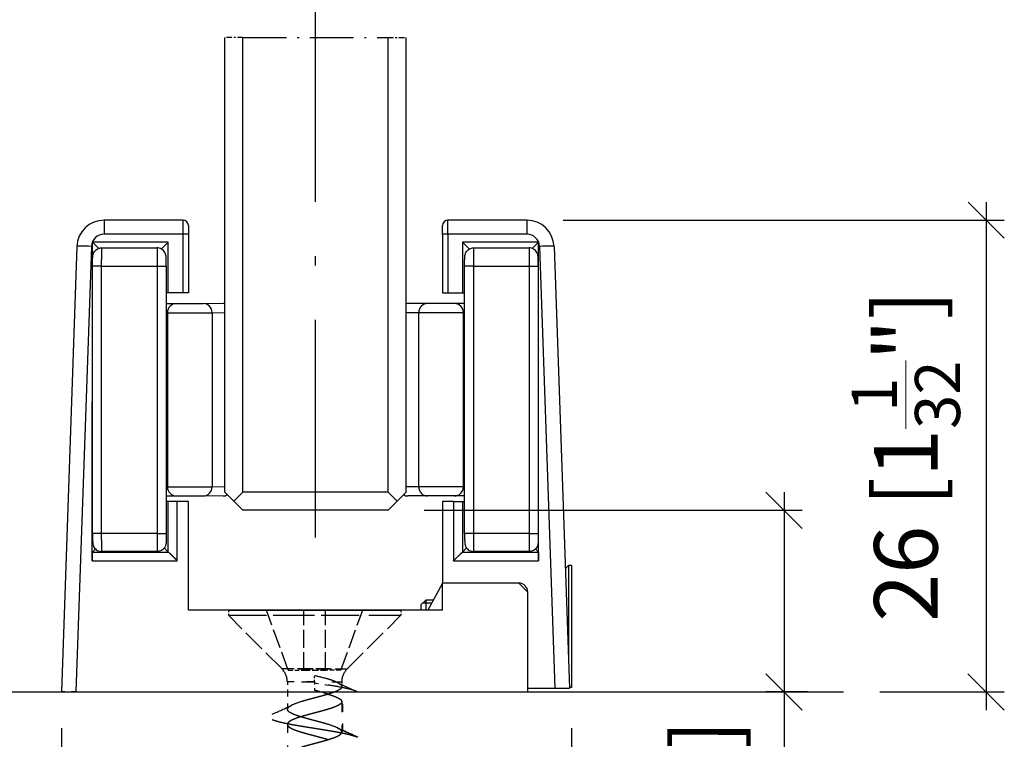
# Model space of a CAD drawing. Extents: x 33 to 175, y 22 to 260.
# Drawn here: x 92 to 146, y 46 to 86 of the extents above; entities that cross this region are included whole.
import ezdxf

# ---------------------------------------------------------------- set-up
doc = ezdxf.new("R2010")
doc.units = 0
for name, pattern in [('DASHDOT', [18.5, 12, -3, 0.5, -3]), ('DASHED', [15, 12, -3]), ('DASHSPACE', [30, 12, -18])]:
    doc.linetypes.add(name, pattern=pattern)
doc.layers.get('0').update_dxf_attribs({"linetype": 'CONTINUOUS'})
doc.layers.get('Defpoints').update_dxf_attribs({"linetype": 'CONTINUOUS'})
doc.layers.add('Hawa1', color=2, linetype='CONTINUOUS', lineweight=0)
doc.layers.add('Hawa5', color=1, linetype='CONTINUOUS')
doc.layers.add('Hawa6', color=3, linetype='CONTINUOUS')
doc.styles.add('Beschlag', font='arial.ttf', dxfattribs={"width": 0.9})
doc.dimstyles.new('HAWA-Strich', dxfattribs={"dimtxt": 3.5, "dimasz": 2, "dimexe": 1, "dimexo": 2, "dimgap": 1, "dimtad": 1, "dimdec": 1, "dimdsep": 46, "dimtxsty": 'Beschlag', "dimblk1": 'OBLIQUE', "dimblk2": 'OBLIQUE', "dimsah": 1, "dimcen": 0, "dimdle": 1, "dimclrd": 256, "dimclre": 256, "dimclrt": 256, "dimadec": 1, "dimazin": 2, "dimtfac": 0.711429, "dimtdec": 1, "dimtmove": 0, "dimatfit": 3, "dimldrblk": 'OBLIQUE', "dimfxl": 1, "dimtolj": 1, "dimarcsym": 0})

# ---------------------------------------------------------------- blocks, each defined once
blk = doc.blocks.new('_Oblique')
at = {"color": 0, "lineweight": -2}
blk.add_line((-0.5, -0.5), (0.5, 0.5), dxfattribs=at)
blk = doc.blocks.new('*D26')
at = {"layer": 'Defpoints', "color": 0}
for p in [(93.827, 48.594), (121.935, 48.594), (93.827, 25.669)]:
    blk.add_point(p, dxfattribs=at)
at = {"layer": 'Hawa1', "lineweight": -2}
for p, q in [((93.827, 46.594), (93.827, 24.669)), ((121.935, 46.594), (121.935, 24.669)), ((122.935, 25.669), (92.827, 25.669))]:
    blk.add_line(p, q, dxfattribs=at)
at = {"layer": 'Hawa1', "lineweight": -2, "xscale": 2, "yscale": 2, "zscale": 2, "rotation": 180}
blk.add_blockref('_Oblique', (93.827, 25.669), dxfattribs=at)
at = {"layer": 'Hawa1', "lineweight": -2, "xscale": 2, "yscale": 2, "zscale": 2}
blk.add_blockref('_Oblique', (121.935, 25.669), dxfattribs=at)
at = {"layer": 'Hawa1', "insert": (107.881, 30.067), "char_height": 3.5, "attachment_point": 5, "style": 'Beschlag'}
blk.add_mtext('\\A1;28 [1 {\\H0.7x;\\S3/32;}"]', dxfattribs=at)
blk = doc.blocks.new('*D29')
at = {"layer": 'Defpoints', "color": 0}
for p in [(111.827, 58.607), (133.648, 48.594), (136.935, 48.594)]:
    blk.add_point(p, dxfattribs=at)
at = {"layer": 'Hawa1', "lineweight": -2}
for p, q in [((133.649, 59.607), (133.648, 48.594)), ((113.827, 58.607), (134.649, 58.607)), ((134.935, 48.594), (132.648, 48.594)), ((133.648, 48.594), (133.648, 31.952))]:
    blk.add_line(p, q, dxfattribs=at)
at = {"layer": 'Hawa1', "lineweight": -2, "xscale": 2, "yscale": 2, "zscale": 2}
for p, rotation in [((133.649, 58.607), 89.99856899999997), ((133.648, 48.594), 269.998569)]:
    blk.add_blockref('_Oblique', p, dxfattribs=dict(at, rotation=rotation))
at = {"layer": 'Hawa1', "insert": (129.251, 39.273), "char_height": 3.5, "attachment_point": 5, "rotation": 89.9986, "style": 'Beschlag'}
blk.add_mtext('\\A1;10 [{\\H0.7x;\\S13/32;}"]', dxfattribs=at)
blk = doc.blocks.new('*D30')
at = {"layer": 'Defpoints', "color": 0}
for p in [(119.477, 74.594), (136.935, 48.594), (144.786, 48.594)]:
    blk.add_point(p, dxfattribs=at)
at = {"layer": 'Hawa1', "lineweight": -2}
for p, q in [((144.787, 75.593), (144.786, 47.594)), ((121.477, 74.594), (145.787, 74.593)), ((138.935, 48.594), (145.786, 48.594))]:
    blk.add_line(p, q, dxfattribs=at)
at = {"layer": 'Hawa1', "lineweight": -2, "xscale": 2, "yscale": 2, "zscale": 2}
for p, rotation in [((144.787, 74.593), 89.99856899999995), ((144.786, 48.594), 269.998569)]:
    blk.add_blockref('_Oblique', p, dxfattribs=dict(at, rotation=rotation))
at = {"layer": 'Hawa1', "insert": (140.363, 61.594), "char_height": 3.5, "attachment_point": 5, "rotation": 89.9986, "style": 'Beschlag'}
blk.add_mtext('\\A1;26 [1{\\H0.711429x;\\S1/32;}"]', dxfattribs=at)

msp = doc.modelspace()

# ---------------------------------------------------------------- linework, layer by layer
at = {"color": 7}
for centre, start, end in [((102.743, 69.494), 80.3941, 89.9987), ((102.743, 59.894), 270.0004, 298.2622)]:
    msp.add_arc(centre, 0.5, start, end, dxfattribs=at)
at = {"layer": 'Hawa1', "ltscale": 0.027309}
for p, q in [((101.65, 69.994), (102.743, 69.994)), ((101.65, 59.394), (102.743, 59.394))]:
    msp.add_line(p, q, dxfattribs=at)
at = {"layer": 'Hawa1', "ltscale": 0.017244}
for p, q in [((102.137, 69.494), (102.826, 69.494)), ((102.137, 59.894), (102.826, 59.894))]:
    msp.add_line(p, q, dxfattribs=at)
at = {"layer": 'Hawa1'}
msp.add_line((94.626, 48.594), (119.527, 48.594), dxfattribs=at)
at = {"layer": 'Hawa5', "color": 1, "linetype": 'DASHDOT'}
msp.add_line((107.827, 57.101), (107.827, 87.174), dxfattribs=at)
at = {"layer": 'Hawa5', "color": 1, "linetype": 'DASHDOT', "ltscale": 0.025}
for p, q in [((103.827, 84.668), (102.827, 84.668)), ((111.827, 84.668), (112.827, 84.668))]:
    msp.add_line(p, q, dxfattribs=at)
at = {"layer": 'Hawa5', "color": 1}
for p, q in [((102.827, 59.607), (102.827, 84.668)), ((103.827, 59.607), (103.827, 84.668)), ((111.827, 59.607), (111.827, 84.668)), ((112.827, 59.607), (112.827, 84.668)), ((48.302, 48.594), (136.935, 48.594))]:
    msp.add_line(p, q, dxfattribs=at)
at = {"layer": 'Hawa5', "color": 1, "linetype": 'DASHDOT', "ltscale": 0.2}
msp.add_line((103.827, 84.668), (111.827, 84.668), dxfattribs=at)
at = {"layer": 'Hawa5', "color": 1, "ltscale": 0.017678}
for p, q in [((103.327, 59.107), (102.827, 59.607)), ((103.327, 59.107), (103.827, 59.607)), ((112.327, 59.107), (111.827, 59.607)), ((112.827, 59.607), (112.327, 59.107)), ((103.327, 59.107), (103.827, 58.607)), ((112.327, 59.107), (111.827, 58.607))]:
    msp.add_line(p, q, dxfattribs=at)
at = {"layer": 'Hawa5', "color": 1, "ltscale": 0.2}
for p, q in [((111.827, 59.607), (103.827, 59.607)), ((111.827, 58.607), (103.827, 58.607))]:
    msp.add_line(p, q, dxfattribs=at)
at = {"layer": 'Hawa5', "color": 1, "ltscale": 0.061818}
msp.add_line((103.03, 53.094), (105.503, 53.094), dxfattribs=at)
at = {"layer": 'Hawa5', "color": 1, "linetype": 'DASHED', "ltscale": 0.007}
for p, q in [((103.03, 53.094), (103.03, 52.814)), ((112.53, 53.094), (112.53, 52.814))]:
    msp.add_line(p, q, dxfattribs=at)
at = {"layer": 'Hawa5', "color": 1, "linetype": 'DASHED', "ltscale": 0.175682}
for p, q in [((103.03, 52.814), (110.057, 52.814)), ((105.503, 52.814), (112.53, 52.814))]:
    msp.add_line(p, q, dxfattribs=at)
at = {"layer": 'Hawa5', "color": 1, "linetype": 'DASHED', "ltscale": 0.10455}
for p, q in [((105.987, 49.857), (103.03, 52.814)), ((109.573, 49.857), (112.53, 52.814))]:
    msp.add_line(p, q, dxfattribs=at)
at = {"layer": 'Hawa5', "color": 1, "linetype": 'DASHED', "ltscale": 0.087795}
for p, q in [((106.33, 49.794), (105.129, 53.094)), ((109.23, 49.794), (110.431, 53.094))]:
    msp.add_line(p, q, dxfattribs=at)
at = {"layer": 'Hawa5', "color": 1, "ltscale": 0.175682}
msp.add_line((105.503, 53.094), (112.53, 53.094), dxfattribs=at)
at = {"layer": 'Hawa5', "color": 1, "linetype": 'DASHED', "ltscale": 0.0825}
for p, q in [((107.18, 49.794), (107.18, 53.094)), ((108.38, 49.794), (108.38, 53.094))]:
    msp.add_line(p, q, dxfattribs=at)
at = {"layer": 'Hawa5', "color": 1, "ltscale": 0.005433}
msp.add_line((112.36, 53.094), (112.577, 53.094), dxfattribs=at)
at = {"layer": 'Hawa5', "color": 1, "linetype": 'DASHED', "ltscale": 0.066311}
for p, q in [((108.639, 49.857), (105.987, 49.857)), ((106.92, 49.857), (109.573, 49.857))]:
    msp.add_line(p, q, dxfattribs=at)
at = {"layer": 'Hawa5', "color": 1, "linetype": 'DASHED', "ltscale": 0.02125}
for p, q in [((106.33, 49.794), (107.18, 49.794)), ((109.23, 49.794), (108.38, 49.794))]:
    msp.add_line(p, q, dxfattribs=at)
at = {"layer": 'Hawa5', "color": 1, "linetype": 'DASHED', "ltscale": 0.03}
msp.add_line((107.18, 49.794), (108.38, 49.794), dxfattribs=at)
at = {"layer": 'Hawa5', "color": 1, "linetype": 'DASHED', "ltscale": 0.008364}
msp.add_line((107.78, 49.15), (107.78, 49.484), dxfattribs=at)
at = {"layer": 'Hawa5', "color": 1, "linetype": 'DASHSPACE', "ltscale": 0.0375}
msp.add_line((107.78, 49.15), (106.28, 49.15), dxfattribs=at)
at = {"layer": 'Hawa5', "color": 1, "linetype": 'DASHSPACE', "ltscale": 0.013895}
msp.add_line((106.28, 49.15), (106.28, 48.594), dxfattribs=at)
at = {"layer": 'Hawa5', "color": 1, "linetype": 'DASHSPACE', "ltscale": 0.055478}
msp.add_line((107.061, 49.15), (109.28, 49.15), dxfattribs=at)
at = {"layer": 'Hawa5', "color": 1, "linetype": 'DASHSPACE', "ltscale": 0.01175}
msp.add_line((107.78, 49.15), (107.78, 48.68), dxfattribs=at)
at = {"layer": 'Hawa5', "color": 1, "linetype": 'DASHSPACE', "ltscale": 0.01898}
msp.add_line((107.78, 49.094), (108.529, 48.973), dxfattribs=at)
at = {"layer": 'Hawa5', "color": 1, "linetype": 'DASHSPACE', "ltscale": 0.002403}
msp.add_line((108.956, 49.15), (109.043, 49.11), dxfattribs=at)
at = {"layer": 'Hawa5', "color": 1, "linetype": 'DASHSPACE', "ltscale": 0.006664}
msp.add_line((109.28, 49.15), (109.28, 48.883), dxfattribs=at)
at = {"layer": 'Hawa5', "color": 1, "linetype": 'DASHSPACE', "ltscale": 0.021091}
msp.add_line((106.28, 48.594), (106.28, 47.75), dxfattribs=at)
at = {"layer": 'Hawa5', "color": 1, "linetype": 'DASHSPACE', "ltscale": 0.001223}
msp.add_line((110.113, 48.615), (110.157, 48.594), dxfattribs=at)
at = {"layer": 'Hawa5', "color": 1, "linetype": 'DASHSPACE', "ltscale": 0.002929}
for p, q in [((106.28, 47.75), (106.28, 47.633)), ((109.28, 48.055), (109.28, 47.938))]:
    msp.add_line(p, q, dxfattribs=at)
at = {"layer": 'Hawa5', "color": 1, "linetype": 'DASHSPACE', "ltscale": 0.038861}
msp.add_line((109.28, 47.938), (109.28, 46.383), dxfattribs=at)
at = {"layer": 'Hawa5', "color": 1, "linetype": 'DASHSPACE', "ltscale": 0.036476}
msp.add_line((109.327, 47.938), (109.327, 46.479), dxfattribs=at)
at = {"layer": 'Hawa5', "color": 1, "linetype": 'DASHSPACE', "ltscale": 0.03886}
msp.add_line((106.28, 46.805), (106.28, 45.25), dxfattribs=at)
at = {"layer": 'Hawa5', "color": 1, "linetype": 'DASHSPACE', "ltscale": 0.006358}
msp.add_line((106.288, 46.689), (106.517, 46.578), dxfattribs=at)
at = {"layer": 'Hawa5', "color": 1, "linetype": 'DASHSPACE', "ltscale": 0.006355}
msp.add_line((109.043, 46.61), (109.272, 46.499), dxfattribs=at)
at = {"layer": 'Hawa5', "color": 1, "linetype": 'DASHED'}
for centre, radius, start, end in [((105.28, 49.15), 1, 0, 45), ((105.141, 37.263), 12.503, 74.391, 77.8143), ((110.28, 49.15), 1, 135, 180), ((107.451, 45.478), 3.969, 67.7222, 74.607)]:
    msp.add_arc(centre, radius, start, end, dxfattribs=at)
at = {"layer": 'Hawa5', "color": 1, "linetype": 'DASHSPACE'}
for centre, radius, start, end in [((104.214, 22.719), 26.606, 79.1776, 80.6652), ((122.482, 76.821), 30.799, 244.129, 246.3227), ((107.517, 39.846), 9.163, 75.841, 79.355), ((102.323, 27.477), 21.893, 73.6141, 75.5669), ((109.189, 46.365), 2.433, 67.6807, 76.4885), ((93.071, 75.585), 30.814, 293.6777, 295.8709), ((108.073, 44.423), 3.773, 105.5578, 114.3641), ((107.483, 43.163), 3.784, 65.648, 74.4301), ((124.822, 79.456), 36.441, 244.7408, 246.1954), ((124.869, 79.456), 36.441, 244.7408, 246.1954)]:
    msp.add_arc(centre, radius, start, end, dxfattribs=at)
for points, knots in [([(109.28, 48.883), (109.28, 48.821), (109.234, 48.76), (109.145, 48.702), (109.036, 48.648), (108.902, 48.594), (108.901, 48.594), (108.901, 48.594), (108.901, 48.594)], [0, 0, 0, 0, 0, 0, 2.008803, 2.008803, 2.008803, 2.013622, 2.013622, 2.013622, 2.013622, 2.013622, 2.013622]), ([(109.043, 49.11), (109.109, 49.077), (109.161, 49.047), (109.199, 49.018), (109.246, 48.977), (109.272, 48.928), (109.277, 48.913), (109.28, 48.898), (109.28, 48.883)], [0, 0, 0, 0, 0, 0, 1.14964, 1.14964, 1.14964, 1.637374, 1.637374, 1.637374, 1.637374, 1.637374, 1.637374]), ([(108.901, 48.594), (108.826, 48.564), (108.743, 48.534), (108.652, 48.504), (108.449, 48.44), (108.224, 48.377), (108.115, 48.347), (107.828, 48.271), (107.531, 48.192), (107.364, 48.147), (107.208, 48.104), (107.061, 48.059)], [0, 0, 0, 0, 0, 0, 1.120971, 1.120971, 1.120971, 2.323664, 2.323664, 2.323664, 3.940354, 3.940354, 3.940354, 3.940354, 3.940354, 3.940354]), ([(108.499, 48.481), (108.643, 48.437), (108.779, 48.393), (108.903, 48.347), (109.051, 48.283), (109.158, 48.218), (109.183, 48.2), (109.234, 48.158), (109.263, 48.12), (109.273, 48.099), (109.28, 48.078), (109.28, 48.055)], [0, 0, 0, 0, 0, 0, 1.587389, 1.587389, 1.587389, 2.19538, 2.19538, 2.19538, 3.046358, 3.046358, 3.046358, 3.046358, 3.046358, 3.046358]), ([(106.28, 47.633), (106.28, 47.665), (106.292, 47.698), (106.317, 47.73), (106.368, 47.775), (106.442, 47.82), (106.466, 47.834), (106.491, 47.847), (106.517, 47.86)], [0, 0, 0, 0, 0, 0, 1.042643, 1.042643, 1.042643, 1.502626, 1.502626, 1.502626, 1.502626, 1.502626, 1.502626]), ([(109.043, 47.828), (109.017, 47.815), (108.99, 47.803), (108.961, 47.79), (108.9, 47.765), (108.833, 47.739), (108.803, 47.728), (108.695, 47.69), (108.586, 47.655), (108.523, 47.636), (108.393, 47.597), (108.25, 47.556), (108.172, 47.535), (108.036, 47.498), (107.895, 47.46), (107.856, 47.45), (107.662, 47.399), (107.469, 47.347), (107.328, 47.309), (107.191, 47.27), (107.061, 47.231)], [0, 0, 0, 0, 0, 0, 0.430317, 0.430317, 0.430317, 0.885897, 0.885897, 0.885897, 1.785202, 1.785202, 1.785202, 2.686221, 2.686221, 2.686221, 3.179814, 3.179814, 3.179814, 4.60927, 4.60927, 4.60927, 4.60927, 4.60927, 4.60927]), ([(109.28, 48.055), (109.28, 48.034), (109.275, 48.012), (109.264, 47.99), (109.227, 47.943), (109.167, 47.897), (109.13, 47.874), (109.089, 47.851), (109.043, 47.828)], [0, 0, 0, 0, 0, 0, 0.755449, 0.755449, 0.755449, 1.523705, 1.523705, 1.523705, 1.523705, 1.523705, 1.523705]), ([(108.499, 46.809), (108.321, 46.863), (108.13, 46.916), (107.953, 46.963), (107.593, 47.057), (107.244, 47.152), (107.064, 47.203), (106.789, 47.29), (106.568, 47.379), (106.508, 47.409), (106.428, 47.451), (106.363, 47.499), (106.343, 47.515), (106.31, 47.549), (106.289, 47.584), (106.283, 47.6), (106.28, 47.617), (106.28, 47.633)], [0, 0, 0, 0, 0, 0, 1.956861, 1.956861, 1.956861, 3.84966, 3.84966, 3.84966, 5.065732, 5.065732, 5.065732, 5.64664, 5.64664, 5.64664, 6.179119, 6.179119, 6.179119, 6.179119, 6.179119, 6.179119]), ([(107.061, 47.231), (106.943, 47.195), (106.831, 47.159), (106.755, 47.132), (106.647, 47.091), (106.54, 47.043), (106.506, 47.027), (106.439, 46.992), (106.383, 46.955), (106.358, 46.935), (106.318, 46.899), (106.292, 46.861), (106.284, 46.842), (106.28, 46.824), (106.28, 46.805)], [0, 0, 0, 0, 0, 0, 1.290483, 1.290483, 1.290483, 1.904891, 1.904891, 1.904891, 2.503281, 2.503281, 2.503281, 3.079336, 3.079336, 3.079336, 3.079336, 3.079336, 3.079336]), ([(105.446, 47.073), (105.538, 47.032), (105.656, 46.994), (105.791, 46.957), (106.311, 46.833), (106.934, 46.728), (107.366, 46.659), (108.259, 46.52), (109.119, 46.374), (109.525, 46.298), (109.893, 46.213), (110.113, 46.115)], [0, 0, 0, 0, 0, 0, 1.149356, 1.149356, 1.149356, 4.112248, 4.112248, 4.112248, 6.867702, 6.867702, 6.867702, 6.867702, 6.867702, 6.867702]), ([(106.28, 46.805), (106.28, 46.767), (106.297, 46.729), (106.331, 46.692), (106.389, 46.648), (106.465, 46.604), (106.482, 46.596), (106.499, 46.587), (106.517, 46.578)], [0, 0, 0, 0, 0, 0, 1.15253, 1.15253, 1.15253, 1.450267, 1.450267, 1.450267, 1.450267, 1.450267, 1.450267]), ([(106.517, 46.578), (106.647, 46.514), (106.811, 46.453), (106.992, 46.396), (107.233, 46.327), (107.493, 46.256), (107.539, 46.244), (107.726, 46.194), (107.911, 46.145), (108.026, 46.114), (108.196, 46.069), (108.369, 46.019), (108.413, 46.007), (108.456, 45.994), (108.499, 45.981)], [0, 0, 0, 0, 0, 0, 2.177549, 2.177549, 2.177549, 2.640695, 2.640695, 2.640695, 4.041524, 4.041524, 4.041524, 4.511789, 4.511789, 4.511789, 4.511789, 4.511789, 4.511789]), ([(107.061, 45.559), (107.233, 45.611), (107.418, 45.662), (107.598, 45.71), (107.981, 45.811), (108.352, 45.912), (108.543, 45.967), (108.768, 46.04), (108.949, 46.113), (108.99, 46.131), (109.064, 46.166), (109.127, 46.201), (109.153, 46.217), (109.218, 46.263), (109.253, 46.302), (109.269, 46.327), (109.28, 46.354), (109.28, 46.383)], [0, 0, 0, 0, 0, 0, 1.895908, 1.895908, 1.895908, 3.770579, 3.770579, 3.770579, 4.366695, 4.366695, 4.366695, 4.951082, 4.951082, 4.951082, 5.9939, 5.9939, 5.9939, 5.9939, 5.9939, 5.9939]), ([(109.28, 46.383), (109.28, 46.4), (109.277, 46.417), (109.269, 46.435), (109.242, 46.48), (109.189, 46.526), (109.149, 46.554), (109.099, 46.582), (109.043, 46.61)], [0, 0, 0, 0, 0, 0, 0.578507, 0.578507, 0.578507, 1.470585, 1.470585, 1.470585, 1.470585, 1.470585, 1.470585])]:
    msp.add_open_spline(points, degree=5, knots=knots, dxfattribs=at)
at = {"layer": 'Hawa6', "color": 3, "ltscale": 0.108588}
for p, q in [((100.527, 74.594), (96.183, 74.594)), ((100.527, 73.822), (96.183, 73.822))]:
    msp.add_line(p, q, dxfattribs=at)
at = {"layer": 'Hawa6', "color": 3, "ltscale": 0.019302}
for p, q in [((96.183, 74.594), (96.183, 73.822)), ((100.527, 74.594), (100.527, 73.822)), ((115.127, 73.822), (115.127, 74.594)), ((119.477, 74.594), (119.477, 73.822))]:
    msp.add_line(p, q, dxfattribs=at)
at = {"layer": 'Hawa6', "color": 3, "ltscale": 0.108763}
for p, q in [((119.477, 74.594), (115.127, 74.594)), ((119.477, 73.822), (115.127, 73.822))]:
    msp.add_line(p, q, dxfattribs=at)
at = {"layer": 'Hawa6', "color": 3, "ltscale": 0.080698}
for p, q in [((100.527, 73.822), (100.527, 70.594)), ((115.127, 73.822), (115.127, 70.594))]:
    msp.add_line(p, q, dxfattribs=at)
at = {"layer": 'Hawa6', "color": 3, "ltscale": 0.012064}
for p, q in [((100.827, 74.294), (100.827, 73.811)), ((114.827, 73.811), (114.827, 74.294))]:
    msp.add_line(p, q, dxfattribs=at)
at = {"layer": 'Hawa6', "color": 3, "ltscale": 0.080436}
for p, q in [((100.827, 73.811), (100.827, 70.594)), ((114.827, 73.811), (114.827, 70.594))]:
    msp.add_line(p, q, dxfattribs=at)
at = {"layer": 'Hawa6', "color": 3, "ltscale": 0.439094}
msp.add_line((95.527, 55.82), (95.537, 73.383), dxfattribs=at)
at = {"layer": 'Hawa6', "color": 3, "ltscale": 0.012367}
msp.add_line((95.537, 73.383), (95.887, 73.034), dxfattribs=at)
at = {"layer": 'Hawa6', "color": 3, "ltscale": 0.104478}
msp.add_line((99.716, 73.383), (95.537, 73.383), dxfattribs=at)
at = {"layer": 'Hawa6', "color": 3, "ltscale": 0.013464}
msp.add_line((99.716, 73.383), (99.336, 73.003), dxfattribs=at)
at = {"layer": 'Hawa6', "color": 3, "ltscale": 0.069739}
msp.add_line((99.718, 70.594), (99.716, 73.383), dxfattribs=at)
at = {"layer": 'Hawa6', "color": 3, "ltscale": 0.069742}
msp.add_line((115.937, 73.384), (115.935, 70.594), dxfattribs=at)
at = {"layer": 'Hawa6', "color": 3, "ltscale": 0.104484}
msp.add_line((120.117, 73.384), (115.937, 73.384), dxfattribs=at)
at = {"layer": 'Hawa6', "color": 3, "ltscale": 0.013468}
msp.add_line((115.937, 73.384), (116.318, 73.003), dxfattribs=at)
at = {"layer": 'Hawa6', "color": 3, "ltscale": 0.012371}
msp.add_line((120.117, 73.384), (119.767, 73.034), dxfattribs=at)
at = {"layer": 'Hawa6', "color": 3, "ltscale": 0.427245}
msp.add_line((120.127, 56.294), (120.117, 73.384), dxfattribs=at)
at = {"layer": 'Hawa6', "color": 3}
for p, q in [((94.684, 73.146), (93.827, 48.594)), ((95.484, 73.146), (94.626, 48.594)), ((120.177, 73.146), (121.027, 48.794)), ((120.976, 73.146), (121.827, 48.794))]:
    msp.add_line(p, q, dxfattribs=at)
at = {"layer": 'Hawa6', "color": 3, "ltscale": 0.075985}
for p, q in [((96.057, 73.064), (99.097, 73.064)), ((116.557, 73.064), (119.597, 73.064)), ((99.097, 56.324), (96.057, 56.324)), ((119.597, 56.324), (116.557, 56.324))]:
    msp.add_line(p, q, dxfattribs=at)
at = {"layer": 'Hawa6', "color": 3, "ltscale": 0.012498}
for p, q in [((96.048, 72.064), (95.548, 72.064)), ((116.548, 72.064), (116.048, 72.064)), ((100.216, 59.094), (99.717, 59.094)), ((115.437, 59.094), (115.937, 59.094)), ((99.105, 57.324), (99.605, 57.324)), ((119.605, 57.324), (120.105, 57.324))]:
    msp.add_line(p, q, dxfattribs=at)
at = {"layer": 'Hawa6', "color": 3, "ltscale": 0.368481}
for p, q in [((95.548, 57.324), (95.548, 72.064)), ((96.048, 57.324), (96.048, 72.064)), ((99.105, 72.064), (99.105, 57.324)), ((99.605, 72.064), (99.605, 57.324)), ((116.048, 57.324), (116.048, 72.064)), ((116.548, 57.324), (116.548, 72.064)), ((119.605, 72.064), (119.605, 57.324)), ((120.105, 72.064), (120.105, 57.324))]:
    msp.add_line(p, q, dxfattribs=at)
at = {"layer": 'Hawa6', "color": 3, "ltscale": 0.076421}
for p, q in [((96.048, 72.064), (99.105, 72.064)), ((116.548, 72.064), (119.605, 72.064)), ((99.105, 57.324), (96.048, 57.324)), ((119.605, 57.324), (116.548, 57.324))]:
    msp.add_line(p, q, dxfattribs=at)
at = {"layer": 'Hawa6', "color": 3, "ltscale": 0.0125}
for p, q in [((99.105, 72.064), (99.605, 72.064)), ((119.605, 72.064), (120.105, 72.064)), ((96.048, 57.324), (95.548, 57.324)), ((116.548, 57.324), (116.048, 57.324))]:
    msp.add_line(p, q, dxfattribs=at)
at = {"layer": 'Hawa6', "color": 3, "ltscale": 0.002821}
msp.add_line((99.718, 70.594), (99.605, 70.594), dxfattribs=at)
at = {"layer": 'Hawa6', "color": 3, "ltscale": 0.020218}
msp.add_line((100.527, 70.594), (99.718, 70.594), dxfattribs=at)
at = {"layer": 'Hawa6', "color": 3, "ltscale": 0.0075}
for p, q in [((100.827, 70.594), (100.527, 70.594)), ((114.827, 70.594), (115.127, 70.594))]:
    msp.add_line(p, q, dxfattribs=at)
at = {"layer": 'Hawa6', "color": 3, "ltscale": 0.020215}
msp.add_line((115.127, 70.594), (115.935, 70.594), dxfattribs=at)
at = {"layer": 'Hawa6', "color": 3, "ltscale": 0.002824}
msp.add_line((115.935, 70.594), (116.048, 70.594), dxfattribs=at)
at = {"layer": 'Hawa6', "color": 3, "ltscale": 0.014151}
msp.add_line((99.605, 69.994), (100.171, 69.994), dxfattribs=at)
at = {"layer": 'Hawa6', "color": 3, "ltscale": 0.036981}
for p, q in [((100.171, 69.994), (101.65, 69.994)), ((115.482, 69.994), (114.003, 69.994)), ((100.171, 59.394), (101.65, 59.394)), ((115.482, 59.394), (114.003, 59.394))]:
    msp.add_line(p, q, dxfattribs=at)
at = {"layer": 'Hawa6', "color": 3, "ltscale": 0.027309}
for p, q in [((114.003, 69.994), (112.911, 69.994)), ((114.003, 59.394), (112.911, 59.394))]:
    msp.add_line(p, q, dxfattribs=at)
at = {"layer": 'Hawa6', "color": 3, "ltscale": 0.014152}
msp.add_line((116.048, 69.994), (115.482, 69.994), dxfattribs=at)
at = {"layer": 'Hawa6', "color": 3, "ltscale": 0.001646}
for p, q in [((99.605, 69.494), (99.671, 69.494)), ((116.048, 69.494), (115.983, 69.494)), ((99.605, 59.894), (99.671, 59.894)), ((116.048, 59.894), (115.983, 59.894))]:
    msp.add_line(p, q, dxfattribs=at)
at = {"layer": 'Hawa6', "color": 3, "ltscale": 0.061636}
for p, q in [((99.671, 69.494), (102.137, 69.494)), ((115.982, 69.494), (113.517, 69.494)), ((99.671, 59.894), (102.137, 59.894)), ((115.982, 59.894), (113.517, 59.894))]:
    msp.add_line(p, q, dxfattribs=at)
at = {"layer": 'Hawa6', "color": 3, "ltscale": 0.24}
for p, q in [((99.671, 69.494), (99.671, 59.894)), ((102.137, 69.494), (102.137, 59.894)), ((113.517, 59.894), (113.517, 69.494)), ((115.982, 59.894), (115.982, 69.494))]:
    msp.add_line(p, q, dxfattribs=at)
at = {"layer": 'Hawa6', "color": 3, "ltscale": 0.017244}
for p, q in [((113.517, 69.494), (112.827, 69.494)), ((113.517, 59.894), (112.827, 59.894))]:
    msp.add_line(p, q, dxfattribs=at)
at = {"layer": 'Hawa6', "color": 3, "ltscale": 0.014075}
for p, q in [((99.605, 59.394), (100.168, 59.394)), ((116.048, 59.394), (115.485, 59.394))]:
    msp.add_line(p, q, dxfattribs=at)
at = {"layer": 'Hawa6', "color": 3, "ltscale": 0.002782}
msp.add_line((99.717, 59.094), (99.605, 59.094), dxfattribs=at)
at = {"layer": 'Hawa6', "color": 3, "ltscale": 0.069785}
msp.add_line((99.718, 56.303), (99.717, 59.094), dxfattribs=at)
at = {"layer": 'Hawa6', "color": 3, "ltscale": 0.015259}
msp.add_line((100.827, 59.094), (100.216, 59.094), dxfattribs=at)
at = {"layer": 'Hawa6', "color": 3, "ltscale": 0.081854}
msp.add_line((100.218, 55.82), (100.216, 59.094), dxfattribs=at)
at = {"layer": 'Hawa6', "color": 3, "ltscale": 0.15}
msp.add_line((100.827, 53.094), (100.827, 59.094), dxfattribs=at)
at = {"layer": 'Hawa6', "color": 3, "ltscale": 0.1125}
msp.add_line((114.827, 59.094), (114.827, 54.594), dxfattribs=at)
at = {"layer": 'Hawa6', "color": 3, "ltscale": 0.015256}
msp.add_line((115.437, 59.094), (114.827, 59.094), dxfattribs=at)
at = {"layer": 'Hawa6', "color": 3, "ltscale": 0.081858}
msp.add_line((115.437, 59.094), (115.435, 55.82), dxfattribs=at)
at = {"layer": 'Hawa6', "color": 3, "ltscale": 0.069788}
msp.add_line((115.937, 59.094), (115.935, 56.302), dxfattribs=at)
at = {"layer": 'Hawa6', "color": 3, "ltscale": 0.002785}
msp.add_line((115.937, 59.094), (116.048, 59.094), dxfattribs=at)
at = {"layer": 'Hawa6', "color": 3, "ltscale": 0.005956}
msp.add_line((95.535, 56.302), (95.704, 56.471), dxfattribs=at)
at = {"layer": 'Hawa6', "color": 3, "ltscale": 0.007857}
msp.add_line((99.718, 56.303), (99.496, 56.525), dxfattribs=at)
at = {"layer": 'Hawa6', "color": 3, "ltscale": 0.007861}
msp.add_line((115.935, 56.302), (116.158, 56.525), dxfattribs=at)
at = {"layer": 'Hawa6', "color": 3, "ltscale": 0.00596}
msp.add_line((120.119, 56.302), (119.95, 56.471), dxfattribs=at)
at = {"layer": 'Hawa6', "color": 3, "ltscale": 0.104585}
msp.add_line((95.535, 56.302), (99.719, 56.302), dxfattribs=at)
at = {"layer": 'Hawa6', "color": 3, "ltscale": 0.104591}
msp.add_line((115.935, 56.302), (120.119, 56.302), dxfattribs=at)
at = {"layer": 'Hawa6', "color": 3, "ltscale": 0.011855}
msp.add_line((120.127, 55.82), (120.127, 56.294), dxfattribs=at)
at = {"layer": 'Hawa6', "color": 3, "ltscale": 0.117298}
msp.add_line((95.527, 55.82), (100.218, 55.82), dxfattribs=at)
at = {"layer": 'Hawa6', "color": 3, "ltscale": 0.117304}
msp.add_line((115.435, 55.82), (120.127, 55.82), dxfattribs=at)
at = {"layer": 'Hawa6', "color": 3, "ltscale": 0.006059}
msp.add_line((121.597, 55.38), (121.768, 55.552), dxfattribs=at)
at = {"layer": 'Hawa6', "color": 3, "ltscale": 0.126954}
msp.add_line((121.768, 55.552), (121.768, 50.474), dxfattribs=at)
at = {"layer": 'Hawa6', "color": 3, "ltscale": 0.004167}
msp.add_line((121.935, 55.552), (121.768, 55.552), dxfattribs=at)
at = {"layer": 'Hawa6', "color": 3, "ltscale": 0.157717}
msp.add_line((121.935, 55.552), (121.935, 49.243), dxfattribs=at)
at = {"layer": 'Hawa6', "color": 3, "ltscale": 0.0425}
msp.add_line((114.827, 54.594), (114.027, 53.094), dxfattribs=at)
at = {"layer": 'Hawa6', "color": 3, "ltscale": 0.105}
msp.add_line((119.027, 54.594), (114.827, 54.594), dxfattribs=at)
at = {"layer": 'Hawa6', "color": 3, "ltscale": 0.0375}
msp.add_line((114.827, 53.094), (114.827, 54.594), dxfattribs=at)
at = {"layer": 'Hawa6', "color": 3, "ltscale": 0.017678}
msp.add_line((119.527, 54.094), (119.027, 54.594), dxfattribs=at)
at = {"layer": 'Hawa6', "color": 3, "ltscale": 0.1375}
msp.add_line((119.527, 48.594), (119.527, 54.094), dxfattribs=at)
at = {"layer": 'Hawa6', "color": 3, "ltscale": 0.1325}
msp.add_line((119.527, 48.794), (119.527, 54.094), dxfattribs=at)
at = {"layer": 'Hawa6', "color": 3, "ltscale": 0.009569}
msp.add_line((113.645, 53.385), (113.915, 53.655), dxfattribs=at)
at = {"layer": 'Hawa6', "color": 3, "ltscale": 0.007267}
msp.add_line((113.645, 53.385), (113.645, 53.094), dxfattribs=at)
at = {"layer": 'Hawa6', "color": 3, "ltscale": 0.003658}
msp.add_line((113.769, 53.509), (113.915, 53.509), dxfattribs=at)
at = {"layer": 'Hawa6', "color": 3, "ltscale": 0.014034}
msp.add_line((113.915, 53.655), (113.915, 53.094), dxfattribs=at)
at = {"layer": 'Hawa6', "color": 3, "ltscale": 0.010268}
msp.add_line((114.326, 53.655), (113.915, 53.655), dxfattribs=at)
at = {"layer": 'Hawa6', "color": 3, "ltscale": 0.008317}
msp.add_line((113.915, 53.509), (114.248, 53.509), dxfattribs=at)
at = {"layer": 'Hawa6', "color": 3, "ltscale": 0.35}
msp.add_line((114.827, 53.094), (100.827, 53.094), dxfattribs=at)
at = {"layer": 'Hawa6', "color": 3, "ltscale": 0.002734}
msp.add_line((121.935, 48.832), (121.825, 48.832), dxfattribs=at)
at = {"layer": 'Hawa6', "color": 3, "ltscale": 0.010283}
msp.add_line((121.935, 49.243), (121.935, 48.832), dxfattribs=at)
at = {"layer": 'Hawa6', "color": 3, "linetype": 'DASHSPACE', "ltscale": 0.019988}
msp.add_line((94.626, 48.594), (93.827, 48.594), dxfattribs=at)
at = {"layer": 'Hawa6', "color": 3, "ltscale": 0.037512}
msp.add_line((119.527, 48.794), (121.027, 48.794), dxfattribs=at)
at = {"layer": 'Hawa6', "color": 3, "ltscale": 0.019988}
msp.add_line((121.027, 48.794), (121.827, 48.794), dxfattribs=at)
at = {"layer": 'Hawa6', "color": 3}
for centre, radius, start, end in [((96.183, 73.094), 1.5, 90, 178), ((100.527, 74.294), 0.3, 0, 90), ((115.127, 74.294), 0.3, 90, 180), ((119.477, 73.094), 1.5, 2, 90), ((96.183, 73.122), 0.7, 90.0001, 178), ((119.477, 73.122), 0.7, 2, 90), ((100.171, 69.494), 0.5, 90, 180), ((112.911, 69.494), 0.5, 90.0012, 99.7369), ((115.482, 69.494), 0.5, 0, 90), ((100.171, 59.894), 0.5, 180, 270), ((115.482, 59.894), 0.5, 270, 0), ((112.911, 59.894), 0.5, 241.6426, 269.9996), ((119.027, 54.094), 0.5, 0, 90)]:
    msp.add_arc(centre, radius, start, end, dxfattribs=at)
for centre, major_axis, ratio, start_param, end_param in [((100.527, 73.811), (-0.3, 0), 0.034899, 3.141593, 4.712389), ((115.127, 73.811), (-0.3, 0), 0.034899, 4.712389, 6.283185), ((95.484, 73.119), (-0.8, 0.028), 0.034878, 4.713607, 6.283185), ((120.177, 73.119), (0.8, 0.028), 0.034878, 6.283184, 7.852764), ((101.65, 69.494), (0, -0.5), 0.972345, 1.570796, 3.141593), ((114.003, 69.494), (0, 0.5), 0.972345, 6.283185, 7.853982), ((101.65, 59.894), (0, -0.5), 0.972345, 6.283185, 7.853982), ((114.003, 59.894), (0, 0.5), 0.972345, 1.570796, 3.141593)]:
    msp.add_ellipse(centre, major_axis=major_axis, ratio=ratio, start_param=start_param, end_param=end_param, dxfattribs=at)
for points, degree, knots in [([(95.548, 72.064), (95.548, 72.078), (95.548, 72.108), (95.549, 72.153), (95.549, 72.196), (95.549, 72.239), (95.549, 72.281), (95.55, 72.321), (95.55, 72.359), (95.551, 72.395), (95.551, 72.428), (95.552, 72.459), (95.552, 72.488), (95.553, 72.514), (95.554, 72.538), (95.555, 72.561), (95.556, 72.585), (95.558, 72.61), (95.562, 72.642), (95.571, 72.686), (95.59, 72.746), (95.629, 72.83), (95.699, 72.921), (95.804, 73.001), (95.926, 73.052), (96.013, 73.064), (96.057, 73.064)], 3, [0, 0, 0, 0, 0.044836, 0.089343, 0.133203, 0.176061, 0.217664, 0.257636, 0.295773, 0.331805, 0.365519, 0.396745, 0.425388, 0.451456, 0.475175, 0.4972, 0.519472, 0.548013, 0.572663, 0.615669, 0.682948, 0.761618, 0.891729, 1.023, 1.153526, 1.284131, 1.284131, 1.284131, 1.284131]), ([(96.048, 72.064), (96.048, 72.268), (96.049, 72.473), (96.05, 72.675), (96.052, 72.91), (96.055, 73.031), (96.056, 73.053), (96.056, 73.064), (96.057, 73.064)], 5, [0, 0, 0, 0, 0, 0, 1.534332, 1.534332, 1.534332, 2.053927, 2.053927, 2.053927, 2.053927, 2.053927, 2.053927]), ([(99.097, 73.064), (99.097, 73.064), (99.098, 73.05), (99.099, 73.023), (99.102, 72.904), (99.104, 72.699), (99.104, 72.539), (99.105, 72.346), (99.105, 72.148), (99.105, 72.12), (99.105, 72.092), (99.105, 72.064)], 5, [0, 0, 0, 0, 0, 0, 0.578177, 0.578177, 0.578177, 1.850219, 1.850219, 1.850219, 2.062047, 2.062047, 2.062047, 2.062047, 2.062047, 2.062047]), ([(99.605, 72.064), (99.605, 72.078), (99.605, 72.108), (99.605, 72.153), (99.605, 72.196), (99.605, 72.239), (99.604, 72.281), (99.604, 72.321), (99.604, 72.359), (99.603, 72.395), (99.603, 72.428), (99.602, 72.459), (99.601, 72.488), (99.601, 72.514), (99.6, 72.538), (99.599, 72.561), (99.597, 72.585), (99.595, 72.61), (99.591, 72.642), (99.583, 72.686), (99.564, 72.746), (99.524, 72.83), (99.454, 72.921), (99.35, 73.001), (99.227, 73.052), (99.14, 73.064), (99.097, 73.064)], 3, [0, 0, 0, 0, 0.044829, 0.089326, 0.133177, 0.176032, 0.217637, 0.257616, 0.295763, 0.331803, 0.365519, 0.396746, 0.425385, 0.45145, 0.475168, 0.497194, 0.519467, 0.548011, 0.572662, 0.615669, 0.682947, 0.761617, 0.89173, 1.023, 1.153526, 1.284131, 1.284131, 1.284131, 1.284131]), ([(116.048, 72.064), (116.048, 72.078), (116.048, 72.108), (116.049, 72.153), (116.049, 72.196), (116.049, 72.239), (116.049, 72.281), (116.05, 72.321), (116.05, 72.359), (116.051, 72.395), (116.051, 72.428), (116.052, 72.459), (116.052, 72.488), (116.053, 72.514), (116.054, 72.538), (116.055, 72.561), (116.056, 72.585), (116.058, 72.61), (116.062, 72.642), (116.071, 72.686), (116.09, 72.746), (116.129, 72.83), (116.199, 72.921), (116.304, 73.001), (116.426, 73.052), (116.513, 73.064), (116.557, 73.064)], 3, [0, 0, 0, 0, 0.044836, 0.089343, 0.133203, 0.176061, 0.217664, 0.257636, 0.295773, 0.331805, 0.365519, 0.396745, 0.425388, 0.451456, 0.475175, 0.4972, 0.519472, 0.548013, 0.572663, 0.615669, 0.682948, 0.761618, 0.891729, 1.023, 1.153526, 1.284131, 1.284131, 1.284131, 1.284131]), ([(116.548, 72.064), (116.548, 72.268), (116.549, 72.473), (116.55, 72.675), (116.552, 72.91), (116.555, 73.031), (116.556, 73.053), (116.556, 73.064), (116.557, 73.064)], 5, [0, 0, 0, 0, 0, 0, 1.534332, 1.534332, 1.534332, 2.053927, 2.053927, 2.053927, 2.053927, 2.053927, 2.053927]), ([(119.597, 73.064), (119.597, 73.064), (119.598, 73.05), (119.599, 73.023), (119.602, 72.904), (119.604, 72.699), (119.604, 72.539), (119.605, 72.346), (119.605, 72.148), (119.605, 72.12), (119.605, 72.092), (119.605, 72.064)], 5, [0, 0, 0, 0, 0, 0, 0.578177, 0.578177, 0.578177, 1.850219, 1.850219, 1.850219, 2.062047, 2.062047, 2.062047, 2.062047, 2.062047, 2.062047]), ([(120.105, 72.064), (120.105, 72.078), (120.105, 72.108), (120.105, 72.153), (120.105, 72.196), (120.105, 72.239), (120.104, 72.281), (120.104, 72.321), (120.104, 72.359), (120.103, 72.395), (120.103, 72.428), (120.102, 72.459), (120.101, 72.488), (120.101, 72.514), (120.1, 72.538), (120.099, 72.561), (120.097, 72.585), (120.095, 72.61), (120.091, 72.642), (120.083, 72.686), (120.064, 72.746), (120.024, 72.83), (119.954, 72.921), (119.85, 73.001), (119.727, 73.052), (119.64, 73.064), (119.597, 73.064)], 3, [0, 0, 0, 0, 0.044829, 0.089326, 0.133177, 0.176032, 0.217637, 0.257616, 0.295763, 0.331803, 0.365519, 0.396746, 0.425385, 0.45145, 0.475168, 0.497194, 0.519467, 0.548011, 0.572662, 0.615669, 0.682947, 0.761617, 0.89173, 1.023, 1.153526, 1.284131, 1.284131, 1.284131, 1.284131]), ([(95.548, 57.324), (95.548, 57.309), (95.548, 57.28), (95.549, 57.235), (95.549, 57.191), (95.549, 57.149), (95.549, 57.107), (95.55, 57.067), (95.55, 57.029), (95.551, 56.993), (95.551, 56.96), (95.552, 56.928), (95.552, 56.9), (95.553, 56.874), (95.554, 56.85), (95.555, 56.827), (95.556, 56.803), (95.558, 56.778), (95.562, 56.746), (95.571, 56.702), (95.59, 56.641), (95.629, 56.558), (95.699, 56.467), (95.804, 56.386), (95.926, 56.336), (96.013, 56.324), (96.057, 56.324)], 3, [0, 0, 0, 0, 0.044829, 0.089326, 0.133177, 0.176032, 0.217637, 0.257616, 0.295763, 0.331803, 0.365519, 0.396746, 0.425385, 0.45145, 0.475168, 0.497194, 0.519467, 0.548011, 0.572662, 0.615669, 0.682947, 0.761617, 0.89173, 1.023, 1.153526, 1.284131, 1.284131, 1.284131, 1.284131]), ([(96.057, 56.324), (96.056, 56.324), (96.055, 56.338), (96.054, 56.364), (96.052, 56.484), (96.05, 56.689), (96.049, 56.849), (96.049, 57.042), (96.048, 57.24), (96.048, 57.268), (96.048, 57.296), (96.048, 57.324)], 5, [0, 0, 0, 0, 0, 0, 0.578177, 0.578177, 0.578177, 1.850219, 1.850219, 1.850219, 2.062047, 2.062047, 2.062047, 2.062047, 2.062047, 2.062047]), ([(99.105, 57.324), (99.105, 57.12), (99.105, 56.915), (99.104, 56.713), (99.102, 56.478), (99.099, 56.357), (99.098, 56.335), (99.097, 56.324), (99.097, 56.324)], 5, [0, 0, 0, 0, 0, 0, 1.534332, 1.534332, 1.534332, 2.053927, 2.053927, 2.053927, 2.053927, 2.053927, 2.053927]), ([(99.605, 57.324), (99.605, 57.309), (99.605, 57.28), (99.605, 57.235), (99.605, 57.191), (99.605, 57.149), (99.604, 57.107), (99.604, 57.067), (99.604, 57.029), (99.603, 56.993), (99.603, 56.96), (99.602, 56.928), (99.601, 56.9), (99.601, 56.874), (99.6, 56.85), (99.599, 56.827), (99.597, 56.803), (99.595, 56.778), (99.591, 56.746), (99.583, 56.702), (99.564, 56.641), (99.524, 56.558), (99.454, 56.467), (99.35, 56.386), (99.227, 56.336), (99.14, 56.324), (99.097, 56.324)], 3, [0, 0, 0, 0, 0.044836, 0.089343, 0.133203, 0.176061, 0.217664, 0.257636, 0.295773, 0.331805, 0.365519, 0.396745, 0.425388, 0.451456, 0.475175, 0.4972, 0.519472, 0.548013, 0.572663, 0.615669, 0.682948, 0.761618, 0.891729, 1.023, 1.153526, 1.284131, 1.284131, 1.284131, 1.284131]), ([(116.048, 57.324), (116.048, 57.309), (116.048, 57.28), (116.049, 57.235), (116.049, 57.191), (116.049, 57.149), (116.049, 57.107), (116.05, 57.067), (116.05, 57.029), (116.051, 56.993), (116.051, 56.96), (116.052, 56.928), (116.052, 56.9), (116.053, 56.874), (116.054, 56.85), (116.055, 56.827), (116.056, 56.803), (116.058, 56.778), (116.062, 56.746), (116.071, 56.702), (116.09, 56.641), (116.129, 56.558), (116.199, 56.467), (116.304, 56.386), (116.426, 56.336), (116.513, 56.324), (116.557, 56.324)], 3, [0, 0, 0, 0, 0.044829, 0.089326, 0.133177, 0.176032, 0.217637, 0.257616, 0.295763, 0.331803, 0.365519, 0.396746, 0.425385, 0.45145, 0.475168, 0.497194, 0.519467, 0.548011, 0.572662, 0.615669, 0.682947, 0.761617, 0.89173, 1.023, 1.153526, 1.284131, 1.284131, 1.284131, 1.284131]), ([(116.557, 56.324), (116.556, 56.324), (116.555, 56.338), (116.554, 56.364), (116.552, 56.484), (116.55, 56.689), (116.549, 56.849), (116.549, 57.042), (116.548, 57.24), (116.548, 57.268), (116.548, 57.296), (116.548, 57.324)], 5, [0, 0, 0, 0, 0, 0, 0.578177, 0.578177, 0.578177, 1.850219, 1.850219, 1.850219, 2.062047, 2.062047, 2.062047, 2.062047, 2.062047, 2.062047]), ([(119.605, 57.324), (119.605, 57.12), (119.605, 56.915), (119.604, 56.713), (119.602, 56.478), (119.599, 56.357), (119.598, 56.335), (119.597, 56.324), (119.597, 56.324)], 5, [0, 0, 0, 0, 0, 0, 1.534332, 1.534332, 1.534332, 2.053927, 2.053927, 2.053927, 2.053927, 2.053927, 2.053927]), ([(120.105, 57.324), (120.105, 57.309), (120.105, 57.28), (120.105, 57.235), (120.105, 57.191), (120.105, 57.149), (120.104, 57.107), (120.104, 57.067), (120.104, 57.029), (120.103, 56.993), (120.103, 56.96), (120.102, 56.928), (120.101, 56.9), (120.101, 56.874), (120.1, 56.85), (120.099, 56.827), (120.097, 56.803), (120.095, 56.778), (120.091, 56.746), (120.083, 56.702), (120.064, 56.641), (120.024, 56.558), (119.954, 56.467), (119.85, 56.386), (119.727, 56.336), (119.64, 56.324), (119.597, 56.324)], 3, [0, 0, 0, 0, 0.044836, 0.089343, 0.133203, 0.176061, 0.217664, 0.257636, 0.295773, 0.331805, 0.365519, 0.396745, 0.425388, 0.451456, 0.475175, 0.4972, 0.519472, 0.548013, 0.572663, 0.615669, 0.682948, 0.761618, 0.891729, 1.023, 1.153526, 1.284131, 1.284131, 1.284131, 1.284131]), ([(95.535, 56.302), (95.534, 56.301), (95.534, 56.295), (95.533, 56.284), (95.531, 56.252), (95.53, 56.2), (95.529, 56.171), (95.528, 56.103), (95.527, 56.024), (95.527, 55.981), (95.527, 55.923), (95.527, 55.863), (95.527, 55.849), (95.527, 55.834), (95.527, 55.82)], 5, [0, 0, 0, 0, 0, 0, 0.323404, 0.323404, 0.323404, 0.647108, 0.647108, 0.647108, 0.970793, 0.970793, 0.970793, 1.073726, 1.073726, 1.073726, 1.073726, 1.073726, 1.073726]), ([(100.218, 55.82), (100.179, 55.859), (100.139, 55.899), (100.102, 55.936), (99.991, 56.046), (99.884, 56.15), (99.815, 56.217), (99.748, 56.279), (99.724, 56.299), (99.721, 56.301), (99.72, 56.302), (99.719, 56.302)], 5, [0, 0, 0, 0, 0, 0, 0.484301, 0.484301, 0.484301, 1.374034, 1.374034, 1.374034, 1.492716, 1.492716, 1.492716, 1.492716, 1.492716, 1.492716]), ([(115.435, 55.82), (115.474, 55.858), (115.513, 55.897), (115.553, 55.937), (115.664, 56.046), (115.77, 56.15), (115.839, 56.217), (115.905, 56.279), (115.93, 56.299), (115.932, 56.301), (115.934, 56.302), (115.935, 56.302)], 5, [0, 0, 0, 0, 0, 0, 0.475305, 0.475305, 0.475305, 1.365041, 1.365041, 1.365041, 1.483722, 1.483722, 1.483722, 1.483722, 1.483722, 1.483722]), ([(120.119, 56.302), (120.119, 56.301), (120.12, 56.295), (120.121, 56.284), (120.123, 56.252), (120.124, 56.2), (120.124, 56.17), (120.126, 56.103), (120.126, 56.023), (120.127, 55.981), (120.127, 55.923), (120.127, 55.863), (120.127, 55.849), (120.127, 55.834), (120.127, 55.82)], 5, [0, 0, 0, 0, 0, 0, 0.323404, 0.323404, 0.323404, 0.647108, 0.647108, 0.647108, 0.970793, 0.970793, 0.970793, 1.073726, 1.073726, 1.073726, 1.073726, 1.073726, 1.073726])]:
    msp.add_open_spline(points, degree=degree, knots=knots, dxfattribs=at)

# ---------------------------------------------------------------- dimensions: what is measured, and where the dimension line sits
at = {"layer": 'Hawa1', "color": 0}
dim = msp.add_linear_dim(base=(144.786, 48.594), p1=(119.477, 74.594), p2=(136.935, 48.594), angle=269.9986, dimstyle='HAWA-Strich', dxfattribs=at)
dim.commit()
dim.dimension.update_dxf_attribs({"geometry": '*D30', "text_midpoint": (140.363, 61.594), "oblique_angle": 89.9995})
dim = msp.add_linear_dim(base=(133.648, 48.594), p1=(111.827, 58.607), p2=(136.935, 48.594), angle=269.9986, text='10 [{\\H0.7x;\\S13/32;}"]', dimstyle='HAWA-Strich', dxfattribs=at)
dim.commit()
dim.dimension.update_dxf_attribs({"geometry": '*D29', "text_midpoint": (129.251, 39.273), "oblique_angle": 89.9995})
dim = msp.add_aligned_dim(p1=(121.935, 48.594), p2=(93.827, 48.594), distance=22.924, text='28 [1 {\\H0.7x;\\S3/32;}"]', dimstyle='HAWA-Strich', dxfattribs=at)
dim.commit()
dim.dimension.update_dxf_attribs({"geometry": '*D26', "text_midpoint": (107.881, 30.067), "oblique_angle": 89.9995})

doc.saveas('drawing.dxf')
